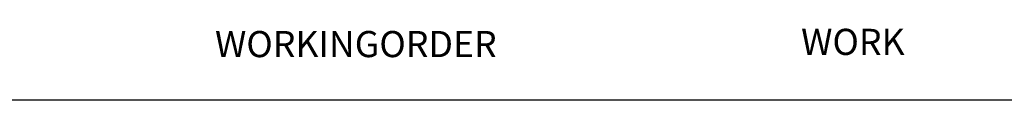
# Model space of a CAD drawing. Extents: x 10 to 590, y 7 to 405.
# Drawn here: x 205 to 258, y 15 to 19 of the extents above; entities that cross this region are included whole.
import ezdxf

# ---------------------------------------------------------------- set-up
doc = ezdxf.new("R2010")
doc.units = 0
doc.header["$MEASUREMENT"] = 0
doc.layers.add('1', color=7, linetype='CONTINUOUS')
doc.styles.get("Standard").update_dxf_attribs({"font": 'monotxt.shx'})

# ---------------------------------------------------------------- blocks, each defined once
blk = doc.blocks.new('A2_SHEET')
at = {"layer": '1', "color": 2, "linetype": 'CONTINUOUS'}
blk.add_line((10, 15.2), (583.00563, 15.2), dxfattribs=at)
blk = doc.blocks.new('TITL_TEXT')
at = {"layer": '1', "color": 2, "linetype": 'CONTINUOUS'}
for tag, p, height in [('NAME', (30.279021, 52.10194), 1.4), ('RAWMATERIAL', (104.35243, 51.960066), 1.4), ('WEIGHT', (164.31118, 51.969809), 1.4), ('TOLERANCES', (21.979557, 49.009199), 1.2), ('CONCERNING', (75.427577, 48.977242), 1.2), ('DESCRIPTION', (127.02504, 48.977526), 1.2), ('SCALE', (22.008212, 41.947167), 1.2), ('DEPARTMENT', (75.549331, 41.854656), 1.2), ('DISTRIBUTION', (152.23913, 35.494431), 1.2), ('PAPERSIZE', (175.74005, 35.642858), 1.2), ('DATE', (75.484735, 29.146017), 1.2), ('DRAWINGNO', (127.38227, 26.248866), 1.2), ('REV.', (192.01752, 26.242492), 1.2), ('WORKINGORDER', (-167.04262, 17.416293), 1.4), ('WORK', (-135.66534, 17.533852), 1.4), ('TOOL', (-90.283768, 17.511327), 1.4), ('MACHINE', (-57.559495, 17.543489), 1.4), ('NOTE', (-17.979079, 17.518527), 1.4), ('SUPERSEDEDBY', (126.98039, 13.098592), 1.2), ('TCITEMNUMBER', (22.04048, 12.763116), 1.2)]:
    blk.add_attdef(tag, p, '', height=height, dxfattribs=at)

msp = doc.modelspace()

# ---------------------------------------------------------------- block references
at = {"layer": '1'}
msp.add_blockref('A2_SHEET', (0, 0), dxfattribs=at)
ref = msp.add_blockref('TITL_TEXT', (382.5, 0.06), dxfattribs=at)
ref.add_attrib('TBL_WORKINGORDER', 'WORKINGORDER', (215.45738, 17.476293), dxfattribs={"color": 2, "linetype": 'CONTINUOUS', "height": 1.4})
ref.add_attrib('TBL_WORK', 'WORK', (246.83466, 17.593852), dxfattribs={"color": 2, "linetype": 'CONTINUOUS', "height": 1.4})

doc.saveas('drawing.dxf')
